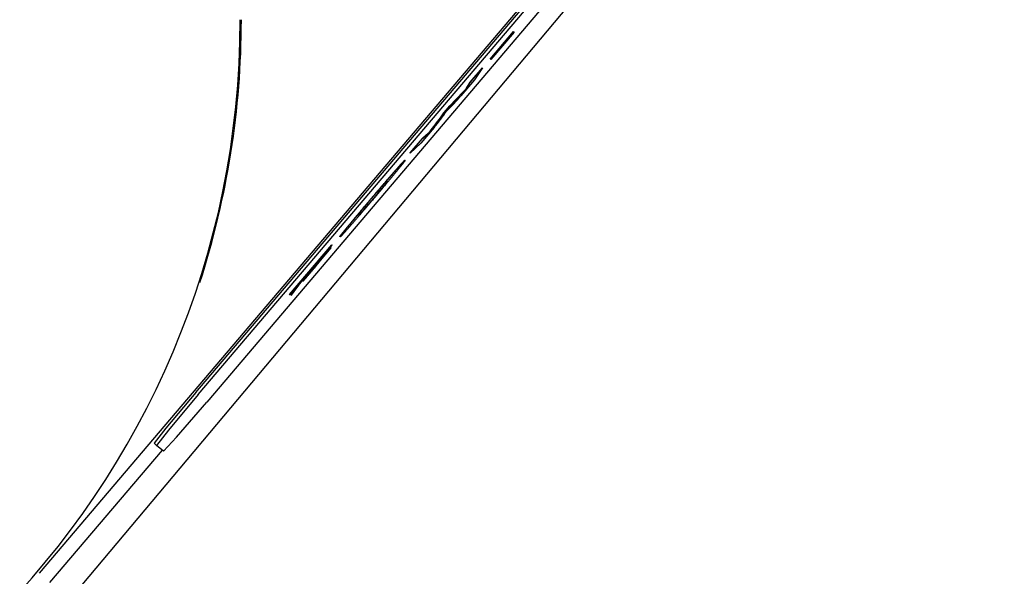
# Model space of a CAD drawing. Extents: x 52 to 380, y 60 to 275.
# Drawn here: x 257 to 260, y 136 to 138 of the extents above; entities that cross this region are included whole.
import ezdxf

# ---------------------------------------------------------------- set-up
doc = ezdxf.new("R2010")
doc.units = 0
for name, color, linetype in [('DEFAULT', 7, 'CONTINUOUS'), ('MP2003022A_モータベー', 7, 'CONTINUOUS'), ('MP3016796_モータカバー', 7, 'CONTINUOUS'), ('MP4042426_モータ定格銘', 7, 'CONTINUOUS'), ('MP4044613_ギアユニット', 7, 'CONTINUOUS')]:
    doc.layers.add(name, color=color, linetype=linetype)

# ---------------------------------------------------------------- blocks, each defined once
blk = doc.blocks.new('SE')
at = {"layer": 'MP2003022A_モータベー', "color": 7, "linetype": 'CONTINUOUS'}
for p, q in [((259.5862, 139.4588), (256.6458, 135.996)), ((256.6791, 135.9677), (257.0215, 136.3709))]:
    blk.add_line(p, q, dxfattribs=at)
blk.add_arc((254.6586, 137.6833), 2.6035, 342.0707, 0, dxfattribs=at)
at = {"layer": 'MP3016796_モータカバー', "color": 7, "linetype": 'CONTINUOUS'}
blk.add_arc((254.6586, 137.6833), 2.6, 180, 0, dxfattribs=at)
at = {"layer": 'MP4042426_モータ定格銘', "color": 7, "linetype": 'CONTINUOUS'}
for p, q in [((257.123, 136.5471), (259.4531, 139.2913)), ((257.1306, 136.5406), (259.4608, 139.2848)), ((259.4874, 139.2622), (257.1573, 136.518)), ((258.0203, 137.5633), (258.0913, 137.6469)), ((258.0211, 137.5627), (258.092, 137.6463)), ((258.0927, 137.6457), (258.0217, 137.5621)), ((258.092, 137.6463), (258.0913, 137.6469)), ((258.092, 137.6463), (258.0927, 137.6457)), ((258.0211, 137.5627), (258.0203, 137.5633)), ((258.0217, 137.5621), (258.0211, 137.5627)), ((257.9588, 137.4928), (257.9963, 137.5369)), ((257.9595, 137.4921), (257.997, 137.5363)), ((257.997, 137.5363), (257.9726, 137.4998)), ((257.997, 137.5363), (257.9963, 137.5369)), ((257.9726, 137.4998), (257.9311, 137.4509)), ((257.9476, 137.475), (257.9588, 137.4928)), ((257.9484, 137.4743), (257.9595, 137.4921)), ((257.9595, 137.4921), (257.9588, 137.4928)), ((257.9458, 137.4714), (257.9466, 137.4708)), ((257.9475, 137.4748), (257.9476, 137.475)), ((257.9482, 137.4742), (257.9475, 137.4748)), ((257.9484, 137.4743), (257.9476, 137.475)), ((257.9482, 137.4742), (257.9484, 137.4743)), ((257.8752, 137.3943), (257.8974, 137.4205)), ((257.8759, 137.3937), (257.8982, 137.4199)), ((257.8982, 137.4199), (257.8974, 137.4205)), ((257.8759, 137.3937), (257.8752, 137.3943)), ((257.8496, 137.355), (257.8088, 137.3069)), ((257.8333, 137.3373), (257.8323, 137.3381)), ((257.7759, 137.2774), (257.8135, 137.3216)), ((257.7767, 137.2768), (257.8142, 137.321)), ((257.8088, 137.3069), (257.7767, 137.2768)), ((257.8142, 137.321), (257.8135, 137.3216)), ((257.7767, 137.2768), (257.7759, 137.2774)), ((257.4092, 136.8455), (257.5377, 136.9969)), ((257.4099, 136.8449), (257.5385, 136.9962)), ((257.4976, 136.9444), (257.5351, 136.9886)), ((257.4983, 136.9437), (257.5359, 136.9879)), ((257.5359, 136.9879), (257.5351, 136.9886)), ((257.5385, 136.9962), (257.5377, 136.9969)), ((257.473, 136.9179), (257.4106, 136.8443)), ((257.4983, 136.9437), (257.4976, 136.9444)), ((257.4099, 136.8449), (257.4092, 136.8455)), ((257.4106, 136.8443), (257.4099, 136.8449)), ((256.9962, 136.3924), (257.0039, 136.3859)), ((257.0251, 136.3678), (257.0039, 136.3859))]:
    blk.add_line(p, q, dxfattribs=at)
for points in [[(257.9475, 137.4748), (257.946, 137.4723), (257.9459, 137.4714)], [(257.9482, 137.4742), (257.9468, 137.4716), (257.9467, 137.4708)], [(257.8135, 137.3216), (257.8137, 137.3219), (257.814, 137.3221), (257.8143, 137.3224), (257.8146, 137.3226), (257.8148, 137.3229), (257.8151, 137.3231), (257.8154, 137.3233), (257.8157, 137.3236), (257.8159, 137.3238), (257.8162, 137.3241), (257.8165, 137.3243), (257.8168, 137.3246), (257.8171, 137.3248), (257.8173, 137.3251), (257.8176, 137.3253), (257.8179, 137.3255), (257.8182, 137.3258), (257.8184, 137.326), (257.8187, 137.3263), (257.819, 137.3265), (257.8193, 137.3268), (257.8195, 137.327), (257.8198, 137.3272), (257.8201, 137.3275), (257.8204, 137.3277), (257.8206, 137.328), (257.8209, 137.3282), (257.8212, 137.3285), (257.8215, 137.3287), (257.8217, 137.329), (257.822, 137.3292), (257.8223, 137.3294), (257.8226, 137.3297), (257.8229, 137.3299), (257.8231, 137.3302), (257.8234, 137.3304), (257.8237, 137.3307), (257.824, 137.3309), (257.8242, 137.3312), (257.8245, 137.3314), (257.8248, 137.3316), (257.8251, 137.3319), (257.8253, 137.3321), (257.8256, 137.3324), (257.8259, 137.3326), (257.8262, 137.3329), (257.8264, 137.3331), (257.8267, 137.3333), (257.827, 137.3336), (257.8273, 137.3338), (257.8275, 137.3341), (257.8278, 137.3343), (257.8281, 137.3346), (257.8284, 137.3348), (257.8287, 137.3351), (257.8289, 137.3353), (257.8292, 137.3355), (257.8296, 137.3358), (257.8299, 137.3361), (257.8302, 137.3364), (257.8305, 137.3367), (257.8308, 137.3369), (257.831, 137.3371), (257.8312, 137.3373), (257.8314, 137.3375), (257.8316, 137.3376), (257.8318, 137.3378), (257.832, 137.3379), (257.8322, 137.338), (257.8323, 137.3381), (257.8324, 137.3381), (257.8324, 137.3381)], [(257.8142, 137.321), (257.8145, 137.3212), (257.8148, 137.3215), (257.8151, 137.3217), (257.8153, 137.322), (257.8156, 137.3222), (257.8159, 137.3225), (257.8162, 137.3227), (257.8164, 137.3229), (257.8167, 137.3232), (257.817, 137.3234), (257.8173, 137.3237), (257.8175, 137.3239), (257.8178, 137.3242), (257.8181, 137.3244), (257.8184, 137.3247), (257.8186, 137.3249), (257.8189, 137.3251), (257.8192, 137.3254), (257.8195, 137.3256), (257.8197, 137.3259), (257.82, 137.3261), (257.8203, 137.3264), (257.8206, 137.3266), (257.8209, 137.3268), (257.8211, 137.3271), (257.8214, 137.3273), (257.8217, 137.3276), (257.822, 137.3278), (257.8222, 137.3281), (257.8225, 137.3283), (257.8228, 137.3286), (257.8231, 137.3288), (257.8233, 137.329), (257.8236, 137.3293), (257.8239, 137.3295), (257.8242, 137.3298), (257.8244, 137.33), (257.8247, 137.3303), (257.825, 137.3305), (257.8253, 137.3307), (257.8255, 137.331), (257.8258, 137.3312), (257.8261, 137.3315), (257.8264, 137.3317), (257.8267, 137.332), (257.8269, 137.3322), (257.8272, 137.3325), (257.8275, 137.3327), (257.8278, 137.3329), (257.828, 137.3332), (257.8283, 137.3334), (257.8286, 137.3337), (257.8289, 137.3339), (257.8291, 137.3342), (257.8294, 137.3344), (257.8297, 137.3346), (257.83, 137.3349), (257.8303, 137.3352), (257.8307, 137.3355), (257.831, 137.3358), (257.8313, 137.336), (257.8315, 137.3363), (257.8318, 137.3365), (257.832, 137.3367), (257.8322, 137.3368), (257.8324, 137.337), (257.8326, 137.3371), (257.8328, 137.3373), (257.8329, 137.3374), (257.8331, 137.3374), (257.8331, 137.3374), (257.8332, 137.3374)], [(257.5622, 137.0219), (257.5622, 137.0219), (257.5622, 137.022), (257.5622, 137.0221), (257.5623, 137.0222), (257.5623, 137.0224), (257.5625, 137.0226), (257.5626, 137.0228), (257.5628, 137.0231), (257.563, 137.0234), (257.5632, 137.0237), (257.5634, 137.0241), (257.5637, 137.0245), (257.564, 137.0249), (257.5643, 137.0254), (257.5647, 137.0259), (257.5651, 137.0264), (257.5655, 137.0269), (257.5659, 137.0275), (257.5664, 137.0281), (257.5669, 137.0288), (257.5674, 137.0294), (257.568, 137.0302), (257.5685, 137.0309), (257.5692, 137.0317), (257.5698, 137.0325), (257.5705, 137.0333), (257.5711, 137.0342), (257.5719, 137.0351), (257.5726, 137.036), (257.5734, 137.037), (257.5741, 137.038), (257.575, 137.039), (257.5758, 137.04), (257.5766, 137.0411), (257.5775, 137.0422), (257.5784, 137.0433), (257.5794, 137.0445), (257.5803, 137.0457), (257.5813, 137.0469), (257.5823, 137.0481), (257.5833, 137.0494), (257.5844, 137.0507), (257.5855, 137.052), (257.5866, 137.0533), (257.5877, 137.0547), (257.5888, 137.0561), (257.59, 137.0575), (257.5912, 137.059), (257.5924, 137.0605), (257.5937, 137.062), (257.5949, 137.0635), (257.5962, 137.065), (257.5974, 137.0665), (257.5987, 137.0681), (257.6, 137.0697), (257.6013, 137.0713), (257.6027, 137.0729), (257.604, 137.0745), (257.6054, 137.0761), (257.6067, 137.0778), (257.6081, 137.0794), (257.6095, 137.0811), (257.6109, 137.0828), (257.6123, 137.0845), (257.6138, 137.0862), (257.6152, 137.0879), (257.6167, 137.0897), (257.6181, 137.0914), (257.6196, 137.0932), (257.6211, 137.095), (257.6226, 137.0968), (257.6242, 137.0986), (257.6257, 137.1005), (257.6272, 137.1023), (257.6288, 137.1041), (257.6303, 137.106), (257.6319, 137.1078), (257.6334, 137.1097), (257.635, 137.1115), (257.6366, 137.1134), (257.6381, 137.1153), (257.6397, 137.1172), (257.6413, 137.119), (257.6429, 137.1209), (257.6445, 137.1228), (257.6461, 137.1247), (257.6477, 137.1266), (257.6493, 137.1285), (257.6509, 137.1304), (257.6526, 137.1323), (257.6542, 137.1343), (257.6558, 137.1362), (257.6575, 137.1381), (257.6591, 137.1401), (257.6608, 137.142), (257.6624, 137.1439), (257.664, 137.1459), (257.6657, 137.1478), (257.6673, 137.1497), (257.669, 137.1517), (257.6706, 137.1536), (257.6722, 137.1555), (257.6739, 137.1574), (257.6755, 137.1593), (257.6771, 137.1612), (257.6788, 137.1631), (257.6804, 137.165), (257.682, 137.1669), (257.6836, 137.1688), (257.6853, 137.1707), (257.6869, 137.1726), (257.6885, 137.1745), (257.6901, 137.1764), (257.6917, 137.1782), (257.6933, 137.1801), (257.6948, 137.1819), (257.6964, 137.1836), (257.6979, 137.1854), (257.6994, 137.1872), (257.7009, 137.1889), (257.7024, 137.1907), (257.7039, 137.1924), (257.7054, 137.1941), (257.7068, 137.1958), (257.7083, 137.1974), (257.7097, 137.1991), (257.7112, 137.2008), (257.7126, 137.2024), (257.714, 137.204), (257.7154, 137.2056), (257.7167, 137.2072), (257.7181, 137.2088), (257.7195, 137.2103), (257.7208, 137.2118), (257.7221, 137.2134), (257.7235, 137.2149), (257.7248, 137.2164), (257.7261, 137.2179), (257.7274, 137.2193), (257.7286, 137.2208), (257.7298, 137.2222), (257.731, 137.2235), (257.7322, 137.2249), (257.7334, 137.2262), (257.7345, 137.2275), (257.7356, 137.2287), (257.7367, 137.23), (257.7378, 137.2312), (257.7388, 137.2323), (257.7398, 137.2335), (257.7408, 137.2346), (257.7418, 137.2357), (257.7428, 137.2368), (257.7437, 137.2378), (257.7446, 137.2388), (257.7455, 137.2398), (257.7463, 137.2407), (257.7472, 137.2417), (257.748, 137.2426), (257.7488, 137.2434), (257.7495, 137.2443), (257.7503, 137.2451), (257.751, 137.2459), (257.7517, 137.2466), (257.7524, 137.2474), (257.753, 137.2481), (257.7536, 137.2487), (257.7542, 137.2493), (257.7547, 137.2499), (257.7553, 137.2504), (257.7558, 137.251), (257.7562, 137.2514), (257.7567, 137.2519), (257.7571, 137.2523), (257.7574, 137.2527), (257.7578, 137.253), (257.7581, 137.2534), (257.7584, 137.2536), (257.7587, 137.2539), (257.7589, 137.2541), (257.7592, 137.2543), (257.7593, 137.2545), (257.7595, 137.2546), (257.7597, 137.2547), (257.7598, 137.2547), (257.7599, 137.2548), (257.7599, 137.2548), (257.7599, 137.2547), (257.76, 137.2547), (257.7599, 137.2546), (257.7599, 137.2545), (257.7598, 137.2543), (257.7597, 137.2541), (257.7596, 137.2539), (257.7594, 137.2536), (257.7592, 137.2534), (257.759, 137.2531), (257.7588, 137.2527), (257.7585, 137.2523), (257.7583, 137.2519)], [(257.7084, 137.1905), (257.7075, 137.1894), (257.7065, 137.1882), (257.7056, 137.1871), (257.7046, 137.1859), (257.7036, 137.1848), (257.7027, 137.1836), (257.7017, 137.1824), (257.7007, 137.1813), (257.6997, 137.1801), (257.6987, 137.1789), (257.6977, 137.1777), (257.6967, 137.1765), (257.6957, 137.1753), (257.6947, 137.1741), (257.6937, 137.1729), (257.6927, 137.1717), (257.6916, 137.1705), (257.6906, 137.1693), (257.6896, 137.168), (257.6886, 137.1668), (257.6876, 137.1656), (257.6866, 137.1644), (257.6855, 137.1632), (257.6845, 137.162), (257.6835, 137.1608), (257.6824, 137.1595), (257.6814, 137.1583), (257.6804, 137.1571), (257.6793, 137.1559), (257.6783, 137.1546), (257.6773, 137.1534), (257.6762, 137.1522), (257.6752, 137.1509), (257.6741, 137.1497), (257.6731, 137.1485), (257.6721, 137.1472), (257.671, 137.146), (257.67, 137.1448), (257.6689, 137.1435), (257.6679, 137.1423), (257.6668, 137.141), (257.6657, 137.1398), (257.6647, 137.1385), (257.6636, 137.1373), (257.6626, 137.136), (257.6615, 137.1348), (257.6605, 137.1336), (257.6594, 137.1323), (257.6583, 137.1311), (257.6573, 137.1298), (257.6562, 137.1286), (257.6552, 137.1274), (257.6541, 137.1261), (257.6531, 137.1249), (257.6521, 137.1237), (257.651, 137.1225), (257.65, 137.1212), (257.6489, 137.12), (257.6479, 137.1188), (257.6469, 137.1176), (257.6458, 137.1164), (257.6448, 137.1152), (257.6438, 137.114), (257.6427, 137.1128), (257.6417, 137.1116), (257.6407, 137.1104), (257.6397, 137.1092), (257.6386, 137.108), (257.6376, 137.1068), (257.6366, 137.1056), (257.6356, 137.1044), (257.6346, 137.1032), (257.6335, 137.102), (257.6325, 137.1009), (257.6315, 137.0997), (257.6305, 137.0985), (257.6295, 137.0973), (257.6285, 137.0961), (257.6274, 137.095), (257.6264, 137.0938), (257.6254, 137.0926), (257.6244, 137.0914), (257.6234, 137.0903), (257.6224, 137.0891), (257.6214, 137.088), (257.6204, 137.0868), (257.6195, 137.0857), (257.6185, 137.0846)], [(257.6221, 137.089), (257.6232, 137.0902), (257.6243, 137.0915), (257.6254, 137.0927), (257.6265, 137.094), (257.6276, 137.0953), (257.6288, 137.0966), (257.6299, 137.098), (257.6311, 137.0993), (257.6323, 137.1007), (257.6336, 137.1021), (257.6348, 137.1035), (257.636, 137.105), (257.6373, 137.1064), (257.6386, 137.1079), (257.6399, 137.1094), (257.6412, 137.1109), (257.6425, 137.1125), (257.6439, 137.114), (257.6452, 137.1156), (257.6466, 137.1172), (257.648, 137.1188), (257.6494, 137.1205), (257.6508, 137.1221), (257.6522, 137.1238), (257.6537, 137.1255), (257.6552, 137.1272), (257.6566, 137.129), (257.6581, 137.1308), (257.6597, 137.1325), (257.6612, 137.1343), (257.6627, 137.1362), (257.6643, 137.138), (257.6658, 137.1398), (257.6674, 137.1416), (257.6689, 137.1434), (257.6704, 137.1451), (257.6718, 137.1469), (257.6733, 137.1486), (257.6747, 137.1503), (257.6761, 137.152), (257.6775, 137.1536), (257.6789, 137.1553), (257.6803, 137.1569), (257.6816, 137.1585), (257.683, 137.1601), (257.6843, 137.1617), (257.6856, 137.1633), (257.6869, 137.1648), (257.6881, 137.1663), (257.6894, 137.1678), (257.6906, 137.1693), (257.6918, 137.1707), (257.693, 137.1722), (257.6942, 137.1736), (257.6954, 137.175), (257.6965, 137.1764), (257.6976, 137.1777), (257.6987, 137.1791), (257.6998, 137.1804), (257.7009, 137.1817), (257.702, 137.183), (257.703, 137.1843), (257.704, 137.1855), (257.705, 137.1867)], [(257.5385, 136.9962), (257.5376, 136.9952), (257.5367, 136.9941), (257.5359, 136.9931), (257.535, 136.992), (257.5342, 136.9909), (257.5333, 136.9899), (257.5325, 136.9888), (257.5316, 136.9878), (257.5308, 136.9867), (257.5299, 136.9857), (257.5291, 136.9846), (257.5282, 136.9836), (257.5273, 136.9825), (257.5265, 136.9815), (257.5256, 136.9804), (257.5248, 136.9793), (257.5239, 136.9783), (257.5231, 136.9772), (257.5222, 136.9762), (257.5214, 136.9751), (257.5205, 136.9741), (257.5196, 136.973), (257.5188, 136.972), (257.5179, 136.9709), (257.5171, 136.9699), (257.5162, 136.9688), (257.5154, 136.9677), (257.5145, 136.9667), (257.5137, 136.9656), (257.5128, 136.9646), (257.512, 136.9635), (257.5111, 136.9625), (257.5102, 136.9614), (257.5094, 136.9604), (257.5085, 136.9593), (257.5077, 136.9583), (257.5068, 136.9572), (257.506, 136.9562), (257.5051, 136.9551), (257.5043, 136.954), (257.5034, 136.953), (257.5026, 136.9519), (257.5017, 136.9509), (257.5008, 136.9498), (257.5, 136.9488), (257.4991, 136.9477), (257.4983, 136.9467), (257.4974, 136.9456), (257.4966, 136.9446), (257.4957, 136.9435), (257.4949, 136.9424), (257.494, 136.9414), (257.4932, 136.9403), (257.4923, 136.9393), (257.4914, 136.9382), (257.4906, 136.9372), (257.4897, 136.9361), (257.4889, 136.9351), (257.488, 136.934), (257.4872, 136.933), (257.4863, 136.9319), (257.4855, 136.9308), (257.4846, 136.9298), (257.4838, 136.9287), (257.4829, 136.9277), (257.482, 136.9266), (257.4812, 136.9256), (257.4803, 136.9245), (257.4795, 136.9235), (257.4786, 136.9224), (257.4778, 136.9214), (257.4769, 136.9203), (257.4761, 136.9192), (257.4752, 136.9182), (257.4744, 136.9171), (257.4733, 136.9158), (257.4722, 136.9145), (257.4711, 136.9132), (257.4701, 136.9119), (257.4691, 136.9107), (257.4681, 136.9094), (257.4672, 136.9083), (257.4663, 136.9071), (257.4654, 136.906), (257.4645, 136.905), (257.4637, 136.9039), (257.4629, 136.9029), (257.4621, 136.902), (257.4613, 136.901), (257.4606, 136.9002), (257.4599, 136.8993), (257.4593, 136.8985), (257.4587, 136.8977), (257.4581, 136.897), (257.4575, 136.8963), (257.457, 136.8956), (257.4565, 136.8949), (257.456, 136.8943), (257.4554, 136.8936), (257.4545, 136.8925), (257.4537, 136.8915), (257.453, 136.8906), (257.4524, 136.8898), (257.4519, 136.8891), (257.4514, 136.8885), (257.4511, 136.888), (257.4508, 136.8876), (257.4506, 136.8874), (257.4506, 136.8872), (257.4506, 136.8872), (257.4507, 136.8872), (257.4508, 136.8874), (257.4511, 136.8876), (257.4513, 136.8878), (257.4517, 136.8882), (257.4521, 136.8886), (257.4525, 136.8891), (257.453, 136.8897), (257.4536, 136.8903), (257.4543, 136.891), (257.455, 136.8918), (257.4557, 136.8926), (257.4566, 136.8936), (257.4574, 136.8946), (257.4584, 136.8956), (257.4594, 136.8968), (257.4604, 136.8979), (257.4615, 136.8992), (257.4626, 136.9005), (257.4638, 136.9018), (257.465, 136.9033), (257.4662, 136.9047), (257.4675, 136.9063), (257.4689, 136.9078), (257.4703, 136.9095), (257.4717, 136.9112), (257.4732, 136.9129), (257.4748, 136.9147), (257.4763, 136.9165), (257.4777, 136.9182), (257.4791, 136.9199), (257.4805, 136.9215), (257.4818, 136.9231), (257.4831, 136.9246), (257.4843, 136.926), (257.4855, 136.9274), (257.4866, 136.9288), (257.4877, 136.9301), (257.4888, 136.9314), (257.4898, 136.9326), (257.4907, 136.9338), (257.4916, 136.9349), (257.4925, 136.936), (257.4933, 136.937), (257.4941, 136.9379), (257.4948, 136.9388), (257.4954, 136.9396), (257.496, 136.9403), (257.4965, 136.9409), (257.4969, 136.9415), (257.4973, 136.9421), (257.4977, 136.9425), (257.4979, 136.9429), (257.4981, 136.9432), (257.4983, 136.9434), (257.4983, 136.9436), (257.4984, 136.9437), (257.4983, 136.9437)], [(257.4514, 136.8894), (257.4517, 136.8896), (257.4519, 136.8899), (257.4522, 136.8902), (257.4524, 136.8905), (257.4527, 136.8908), (257.453, 136.8911), (257.4533, 136.8915), (257.4537, 136.8918), (257.454, 136.8922), (257.4544, 136.8926), (257.4548, 136.8931), (257.4552, 136.8935), (257.4556, 136.894), (257.456, 136.8945), (257.4564, 136.8949), (257.4569, 136.8955), (257.4574, 136.896), (257.4578, 136.8965), (257.4583, 136.8971), (257.4588, 136.8977), (257.4593, 136.8983), (257.4598, 136.8989), (257.4604, 136.8995), (257.4609, 136.9001), (257.4615, 136.9007), (257.4621, 136.9014), (257.4626, 136.9021), (257.4632, 136.9028), (257.4638, 136.9035), (257.4645, 136.9042), (257.4651, 136.9049), (257.4657, 136.9057), (257.4664, 136.9064), (257.467, 136.9072), (257.4677, 136.908), (257.4684, 136.9088), (257.4691, 136.9096), (257.4698, 136.9104), (257.4705, 136.9113), (257.4712, 136.9121), (257.472, 136.913), (257.4727, 136.9139), (257.4735, 136.9148), (257.4743, 136.9157), (257.475, 136.9166), (257.4758, 136.9174), (257.4765, 136.9183), (257.4772, 136.9191), (257.4779, 136.92), (257.4786, 136.9208), (257.4793, 136.9216), (257.4799, 136.9224), (257.4806, 136.9231), (257.4812, 136.9239), (257.4819, 136.9247), (257.4825, 136.9254), (257.4831, 136.9261), (257.4837, 136.9268), (257.4843, 136.9276), (257.4849, 136.9282), (257.4854, 136.9289), (257.486, 136.9296), (257.4865, 136.9303), (257.4871, 136.9309), (257.4876, 136.9315), (257.4881, 136.9322), (257.4886, 136.9328), (257.4891, 136.9334), (257.4896, 136.9339), (257.4901, 136.9345), (257.4905, 136.9351), (257.491, 136.9356), (257.4914, 136.9362), (257.4918, 136.9367), (257.4922, 136.9372), (257.4926, 136.9377), (257.493, 136.9382), (257.4934, 136.9386), (257.4937, 136.939), (257.4941, 136.9395), (257.4944, 136.9399), (257.4947, 136.9403), (257.495, 136.9406), (257.4953, 136.941), (257.4955, 136.9413), (257.4958, 136.9416), (257.496, 136.9419), (257.4962, 136.9422), (257.4964, 136.9425), (257.4966, 136.9427), (257.4968, 136.9429), (257.4969, 136.9432), (257.497, 136.9434), (257.4972, 136.9435), (257.4973, 136.9437), (257.4974, 136.9438), (257.4974, 136.944), (257.4975, 136.9441), (257.4976, 136.9442), (257.4976, 136.9442), (257.4976, 136.9443), (257.4976, 136.9443), (257.4976, 136.9443), (257.4976, 136.9444)], [(257.123, 136.5471), (257.0323, 136.4386), (256.9962, 136.3924)], [(257.1306, 136.5406), (257.0399, 136.4321), (257.0039, 136.3859)], [(257.0251, 136.3678), (257.0649, 136.4109), (257.1573, 136.518)]]:
    blk.add_lwpolyline(points, dxfattribs=at)
blk.add_lwpolyline([(257.5629, 137.0212), (257.5629, 137.0213), (257.5629, 137.0213), (257.563, 137.0215), (257.563, 137.0216), (257.5631, 137.0218), (257.5632, 137.022), (257.5634, 137.0223), (257.5636, 137.0226), (257.5638, 137.0229), (257.564, 137.0232), (257.5643, 137.0236), (257.5646, 137.0241), (257.565, 137.0245), (257.5653, 137.025), (257.5657, 137.0255), (257.5661, 137.0261), (257.5666, 137.0267), (257.5671, 137.0273), (257.5676, 137.028), (257.5681, 137.0287), (257.5687, 137.0294), (257.5693, 137.0302), (257.5699, 137.031), (257.5706, 137.0319), (257.5713, 137.0327), (257.572, 137.0337), (257.5727, 137.0346), (257.5735, 137.0356), (257.5743, 137.0366), (257.5751, 137.0376), (257.576, 137.0387), (257.5769, 137.0398), (257.5778, 137.0409), (257.5787, 137.042), (257.5796, 137.0432), (257.5806, 137.0444), (257.5816, 137.0457), (257.5827, 137.047), (257.5837, 137.0483), (257.5848, 137.0496), (257.5859, 137.051), (257.5871, 137.0524), (257.5883, 137.0538), (257.5894, 137.0553), (257.5907, 137.0567), (257.5919, 137.0583), (257.5932, 137.0598), (257.5945, 137.0614), (257.5958, 137.0629), (257.5971, 137.0645), (257.5984, 137.0661), (257.5998, 137.0678), (257.6011, 137.0694), (257.6025, 137.0711), (257.6039, 137.0727), (257.6053, 137.0744), (257.6067, 137.0761), (257.6081, 137.0779), (257.6096, 137.0796), (257.611, 137.0814), (257.6125, 137.0831), (257.614, 137.0849), (257.6155, 137.0867), (257.617, 137.0885), (257.6185, 137.0903), (257.6201, 137.0922), (257.6216, 137.094), (257.6232, 137.0959), (257.6248, 137.0978), (257.6264, 137.0997), (257.628, 137.1017), (257.6296, 137.1036), (257.6312, 137.1055), (257.6328, 137.1074), (257.6345, 137.1094), (257.6361, 137.1113), (257.6377, 137.1132), (257.6394, 137.1152), (257.641, 137.1171), (257.6427, 137.1191), (257.6443, 137.1211), (257.646, 137.123), (257.6477, 137.125), (257.6494, 137.127), (257.651, 137.129), (257.6527, 137.131), (257.6544, 137.133), (257.6561, 137.135), (257.6578, 137.137), (257.6596, 137.139), (257.6613, 137.1411), (257.663, 137.1431), (257.6647, 137.1451), (257.6664, 137.1471), (257.6681, 137.1491), (257.6698, 137.1511), (257.6715, 137.1531), (257.6732, 137.1551), (257.675, 137.1571), (257.6767, 137.1591), (257.6784, 137.1611), (257.68, 137.1631), (257.6817, 137.1651), (257.6834, 137.167), (257.6851, 137.169), (257.6868, 137.171), (257.6885, 137.1729), (257.6902, 137.1749), (257.6918, 137.1769), (257.6935, 137.1788), (257.6951, 137.1807), (257.6967, 137.1825), (257.6983, 137.1844), (257.6999, 137.1862), (257.7015, 137.188), (257.703, 137.1898), (257.7046, 137.1916), (257.7061, 137.1934), (257.7077, 137.1952), (257.7092, 137.1969), (257.7107, 137.1987), (257.7121, 137.2004), (257.7136, 137.2021), (257.7151, 137.2037), (257.7165, 137.2054), (257.718, 137.2071), (257.7194, 137.2087), (257.7208, 137.2103), (257.7222, 137.2119), (257.7236, 137.2135), (257.725, 137.2151), (257.7263, 137.2166), (257.7277, 137.2182), (257.729, 137.2197), (257.7303, 137.2211), (257.7315, 137.2226), (257.7327, 137.224), (257.734, 137.2253), (257.7351, 137.2267), (257.7363, 137.228), (257.7374, 137.2293), (257.7385, 137.2305), (257.7396, 137.2317), (257.7407, 137.2329), (257.7417, 137.2341), (257.7427, 137.2352), (257.7437, 137.2363), (257.7447, 137.2374), (257.7456, 137.2385), (257.7465, 137.2395), (257.7474, 137.2405), (257.7483, 137.2414), (257.7491, 137.2423), (257.7499, 137.2432), (257.7507, 137.2441), (257.7515, 137.2449), (257.7522, 137.2457), (257.7529, 137.2465), (257.7536, 137.2472), (257.7542, 137.2479), (257.7549, 137.2486), (257.7554, 137.2492), (257.756, 137.2497), (257.7565, 137.2503), (257.757, 137.2508), (257.7574, 137.2513), (257.7579, 137.2517), (257.7582, 137.2521), (257.7586, 137.2524), (257.7589, 137.2528), (257.7593, 137.2531), (257.7595, 137.2533), (257.7598, 137.2535), (257.76, 137.2537), (257.7602, 137.2539), (257.7603, 137.254), (257.7605, 137.2541), (257.7606, 137.2541), (257.7607, 137.2541), (257.7607, 137.2541), (257.7607, 137.2541), (257.7607, 137.254), (257.7607, 137.2538), (257.7606, 137.2537), (257.7605, 137.2535), (257.7604, 137.2533), (257.7602, 137.253), (257.76, 137.2527), (257.7598, 137.2524), (257.7596, 137.252), (257.7593, 137.2517), (257.759, 137.2512), (257.7586, 137.2508), (257.7583, 137.2503), (257.7579, 137.2497), (257.7575, 137.2492), (257.757, 137.2486), (257.7565, 137.2479), (257.756, 137.2473), (257.7555, 137.2466), (257.7549, 137.2458), (257.7543, 137.2451), (257.7537, 137.2443), (257.753, 137.2434), (257.7524, 137.2426), (257.7516, 137.2417), (257.7509, 137.2407), (257.7501, 137.2398), (257.7494, 137.2388), (257.7485, 137.2378), (257.7477, 137.2367), (257.7468, 137.2356), (257.7459, 137.2345), (257.745, 137.2333), (257.744, 137.2322), (257.743, 137.2309), (257.742, 137.2297), (257.741, 137.2284), (257.7399, 137.2271), (257.7388, 137.2257), (257.7377, 137.2244), (257.7366, 137.223), (257.7354, 137.2215), (257.7342, 137.22), (257.733, 137.2186), (257.7317, 137.2171), (257.7305, 137.2156), (257.7292, 137.214), (257.728, 137.2125), (257.7267, 137.2109), (257.7254, 137.2093), (257.724, 137.2077), (257.7227, 137.2061), (257.7213, 137.2045), (257.7199, 137.2028), (257.7185, 137.2011), (257.7171, 137.1994), (257.7157, 137.1977), (257.7142, 137.1959), (257.7128, 137.1941), (257.7113, 137.1924), (257.7098, 137.1905), (257.7082, 137.1887), (257.7067, 137.1869), (257.7051, 137.185), (257.7036, 137.1831), (257.702, 137.1812), (257.7004, 137.1793), (257.6987, 137.1774), (257.6971, 137.1754), (257.6955, 137.1735), (257.6938, 137.1715), (257.6922, 137.1696), (257.6906, 137.1676), (257.6889, 137.1657), (257.6873, 137.1637), (257.6856, 137.1617), (257.6839, 137.1598), (257.6823, 137.1578), (257.6806, 137.1558), (257.6789, 137.1538), (257.6772, 137.1518), (257.6756, 137.1498), (257.6739, 137.1478), (257.6722, 137.1458), (257.6705, 137.1438), (257.6688, 137.1418), (257.6671, 137.1398), (257.6653, 137.1378), (257.6636, 137.1358), (257.6619, 137.1337), (257.6602, 137.1317), (257.6585, 137.1297), (257.6568, 137.1277), (257.6551, 137.1257), (257.6534, 137.1237), (257.6517, 137.1218), (257.65, 137.1198), (257.6484, 137.1178), (257.6467, 137.1159), (257.645, 137.1139), (257.6433, 137.112), (257.6417, 137.11), (257.64, 137.1081), (257.6384, 137.1061), (257.6367, 137.1042), (257.6351, 137.1023), (257.6334, 137.1004), (257.6318, 137.0985), (257.6301, 137.0965), (257.6285, 137.0946), (257.6269, 137.0927), (257.6252, 137.0908), (257.6236, 137.089), (257.622, 137.0871), (257.6204, 137.0853), (257.6188, 137.0834), (257.6173, 137.0817), (257.6158, 137.0799), (257.6142, 137.0781), (257.6127, 137.0764), (257.6113, 137.0747), (257.6098, 137.073), (257.6083, 137.0713), (257.6069, 137.0697), (257.6055, 137.068), (257.6041, 137.0664), (257.6027, 137.0648), (257.6013, 137.0633), (257.6, 137.0617), (257.5986, 137.0602), (257.5973, 137.0587), (257.596, 137.0572), (257.5947, 137.0557), (257.5934, 137.0542), (257.5921, 137.0528), (257.5909, 137.0513), (257.5896, 137.0499), (257.5884, 137.0486), (257.5873, 137.0472), (257.5861, 137.0459), (257.585, 137.0447), (257.5839, 137.0434), (257.5828, 137.0422), (257.5818, 137.0411), (257.5808, 137.04), (257.5798, 137.0389), (257.5789, 137.0378), (257.5779, 137.0368), (257.577, 137.0358), (257.5762, 137.0348), (257.5753, 137.0339), (257.5745, 137.033), (257.5737, 137.0321), (257.573, 137.0313), (257.5722, 137.0305), (257.5715, 137.0297), (257.5708, 137.029), (257.5702, 137.0283), (257.5695, 137.0276), (257.5689, 137.027), (257.5684, 137.0264), (257.5678, 137.0258), (257.5673, 137.0252), (257.5668, 137.0247), (257.5664, 137.0243), (257.5659, 137.0238), (257.5655, 137.0234), (257.5651, 137.023), (257.5648, 137.0227), (257.5645, 137.0224), (257.5642, 137.0221), (257.5639, 137.0219), (257.5637, 137.0217), (257.5635, 137.0215), (257.5633, 137.0214), (257.5632, 137.0213), (257.5631, 137.0212), (257.563, 137.0212)], close=True, dxfattribs=at)
for centre, radius, start, end in [((258.9479, 136.4682), 1.418, 134.9659, 137.8068), ((258.9487, 136.4675), 1.418, 134.9659, 137.8068), ((257.3288, 137.982), 0.803, 314.122, 318.5942), ((257.3224, 137.793), 0.6854, 320.2809, 325.5842), ((258.7875, 136.66), 1.1711, 141.1677, 144.6447), ((258.7882, 136.6593), 1.1711, 141.1677, 144.6447), ((258.3119, 136.2053), 1.1021, 134.7583, 144.676), ((258.3112, 136.2059), 1.1021, 142.0123, 144.3198)]:
    blk.add_arc(centre, radius, start, end, dxfattribs=at)
at = {"layer": 'MP4044613_ギアユニット', "color": 7, "linetype": 'CONTINUOUS'}
blk.add_line((259.4569, 139.1553), (256.7552, 135.9356), dxfattribs=at)

msp = doc.modelspace()

# ---------------------------------------------------------------- block references
at = {"layer": 'DEFAULT'}
msp.add_blockref('SE', (0, 0), dxfattribs=at)

doc.saveas('drawing.dxf')
